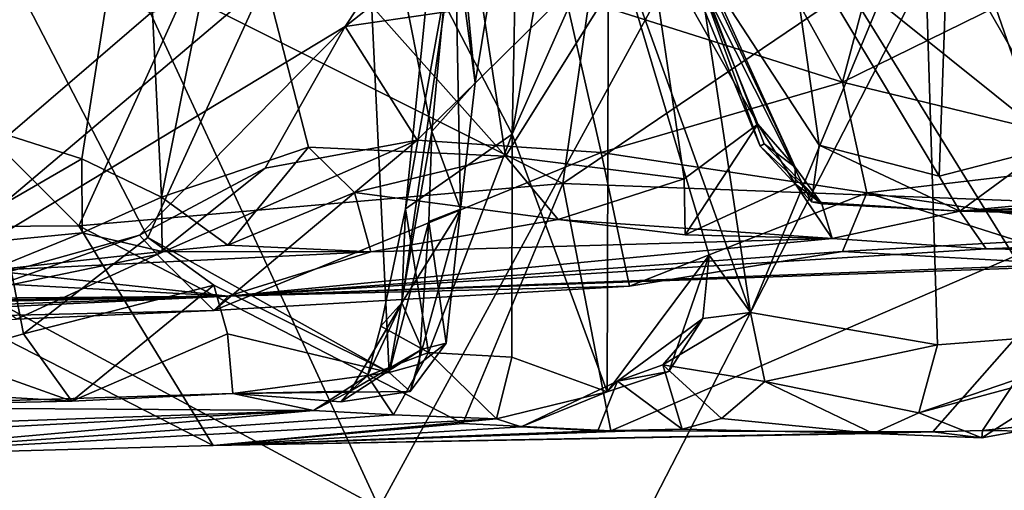
# Model space of a CAD drawing. Units: metres. Extents: x 24.25 to 29.78, y -1.35 to 4.65.
# Drawn here: x 26.97 to 27.25, y 3.64 to 3.77 of the extents above; entities that cross this region are included whole.
import ezdxf

# ---------------------------------------------------------------- set-up
doc = ezdxf.new("R2010")
doc.units = ezdxf.units.M

msp = doc.modelspace()

# ---------------------------------------------------------------- linework, layer by layer
at = {"layer": '1'}
for points in [[(26.37181, 2.12747, 3.45168), (26.86686, 4.31017, 3.44674), (27.53824, 4.39246, 3.44532)], [(26.37181, 2.12747, 3.45168), (27.53824, 4.39246, 3.44532), (27.9946, 4.34578, 3.43717)], [(26.37181, 2.12747, 3.45168), (27.9946, 4.34578, 3.43717), (26.66334, 2.24103, 3.45038)], [(26.66334, 2.24103, 3.45038), (27.9946, 4.34578, 3.43717), (29.40438, 3.4201, 3.42193)], [(26.96287, 3.85747, 5.28142), (26.93957, 3.74563, 5.29378), (27.00058, 3.84011, 5.30228)], [(27.17502, 3.8263, 8.38604), (27.33454, 3.732, 8.27157), (27.31691, 3.85734, 8.31327)], [(27.05907, 3.76956, 5.94603), (26.92578, 3.68892, 6.00073), (27.10702, 3.84229, 5.93388)], [(26.92578, 3.68892, 6.00073), (26.97456, 3.81553, 6.0021), (27.10702, 3.84229, 5.93388)], [(26.93664, 3.83618, 6.69757), (27.00251, 3.70902, 6.72547), (27.06352, 3.84236, 6.71059)], [(27.06352, 3.84236, 6.71059), (27.00251, 3.70902, 6.72547), (27.07166, 3.67028, 6.74109)], [(27.11621, 3.81454, 5.92644), (27.05907, 3.76956, 5.94603), (27.10702, 3.84229, 5.93388)], [(27.06352, 3.84236, 6.71059), (27.07166, 3.67028, 6.74109), (27.08395, 3.73943, 6.73129)], [(27.06352, 3.84236, 6.71059), (27.08395, 3.73943, 6.73129), (27.09074, 3.81088, 6.72327)], [(26.93957, 3.74563, 5.29378), (26.98359, 3.73157, 5.31513), (27.00058, 3.84011, 5.30228)], [(27.00058, 3.84011, 5.30228), (26.98359, 3.73157, 5.31513), (27.00645, 3.72057, 5.32224)], [(27.00058, 3.84011, 5.30228), (27.00645, 3.72057, 5.32224), (27.02643, 3.82075, 5.30896)], [(26.9444, 3.67497, 6.72673), (26.96687, 3.68138, 6.72597), (26.93664, 3.83618, 6.69757)], [(26.93664, 3.83618, 6.69757), (26.96687, 3.68138, 6.72597), (27.00251, 3.70902, 6.72547)], [(26.91071, 3.8284, 8.52009), (26.92697, 3.70785, 8.48619), (27.0033, 3.77338, 8.46446)], [(27.22491, 3.8071, 7.1883), (27.29566, 3.68337, 7.25288), (27.28623, 3.82769, 7.22957)], [(27.0033, 3.77338, 8.46446), (27.06886, 3.63149, 8.41136), (27.17502, 3.8263, 8.38604)], [(27.17502, 3.8263, 8.38604), (27.06886, 3.63149, 8.41136), (27.30841, 3.61059, 8.27313)], [(27.17502, 3.8263, 8.38604), (27.30841, 3.61059, 8.27313), (27.33454, 3.732, 8.27157)], [(27.02643, 3.82075, 5.30896), (27.00645, 3.72057, 5.32224), (27.0486, 3.73494, 5.3248)], [(27.02643, 3.82075, 5.30896), (27.0486, 3.73494, 5.3248), (27.10507, 3.73233, 5.31629)], [(27.02643, 3.82075, 5.30896), (27.10507, 3.73233, 5.31629), (27.09467, 3.80046, 5.30578)], [(27.15544, 3.8195, 7.10029), (27.13462, 3.80075, 7.0768), (27.17532, 3.68756, 7.15465)], [(27.15544, 3.8195, 7.10029), (27.17532, 3.68756, 7.15465), (27.22491, 3.8071, 7.1883)], [(27.23242, 3.81291, 5.01749), (27.30161, 3.74723, 4.98923), (27.2816, 3.81946, 4.98164)], [(27.12066, 3.81712, 7.03659), (27.10819, 3.80052, 7.00813), (27.10693, 3.73868, 7.0164)], [(27.12066, 3.81712, 7.03659), (27.10693, 3.73868, 7.0164), (27.13462, 3.80075, 7.0768)], [(27.17801, 3.73519, 5.17326), (27.14917, 3.8057, 5.15976), (27.14826, 3.81678, 5.21971)], [(27.17801, 3.73519, 5.17326), (27.14826, 3.81678, 5.21971), (27.17917, 3.73591, 5.2043)], [(27.14826, 3.81678, 5.21971), (27.1486, 3.81285, 5.25337), (27.18811, 3.72915, 5.23096)], [(27.17917, 3.73591, 5.2043), (27.14826, 3.81678, 5.21971), (27.18811, 3.72915, 5.23096)], [(26.92578, 3.68892, 6.00073), (26.90195, 3.79732, 6.02878), (26.97456, 3.81553, 6.0021)], [(27.12217, 3.77882, 5.89155), (27.05907, 3.76956, 5.94603), (27.11621, 3.81454, 5.92644)], [(27.09074, 3.81088, 6.72327), (27.08395, 3.73943, 6.73129), (27.09636, 3.75337, 6.74678)], [(27.09074, 3.81088, 6.72327), (27.09636, 3.75337, 6.74678), (27.104, 3.79971, 6.7392)], [(27.1486, 3.81285, 5.25337), (27.14572, 3.79743, 5.27254), (27.17736, 3.7415, 5.25417)], [(27.1486, 3.81285, 5.25337), (27.17736, 3.7415, 5.25417), (27.18811, 3.72915, 5.23096)], [(27.18607, 3.79875, 5.07466), (27.22942, 3.72663, 5.05582), (27.23242, 3.81291, 5.01749)], [(27.23242, 3.81291, 5.01749), (27.22942, 3.72663, 5.05582), (27.25967, 3.7344, 5.02304)], [(27.30161, 3.74723, 4.98923), (27.23242, 3.81291, 5.01749), (27.25967, 3.7344, 5.02304)], [(27.19495, 3.73552, 5.10203), (27.18607, 3.79875, 5.07466), (27.14917, 3.8057, 5.15976)], [(27.19495, 3.73552, 5.10203), (27.14917, 3.8057, 5.15976), (27.1928, 3.71925, 5.13528)], [(27.14917, 3.8057, 5.15976), (27.17801, 3.73519, 5.17326), (27.1928, 3.71925, 5.13528)], [(27.22491, 3.8071, 7.1883), (27.17532, 3.68756, 7.15465), (27.22894, 3.67823, 7.20246)], [(27.22491, 3.8071, 7.1883), (27.22894, 3.67823, 7.20246), (27.29566, 3.68337, 7.25288)], [(27.08319, 3.78464, 6.87309), (27.10693, 3.73868, 7.0164), (27.10819, 3.80052, 7.00813)], [(27.09636, 3.75337, 6.74678), (27.09059, 3.79607, 6.80913), (27.104, 3.79971, 6.7392)], [(27.09467, 3.80046, 5.30578), (27.10507, 3.73233, 5.31629), (27.14572, 3.79743, 5.27254)], [(27.13462, 3.80075, 7.0768), (27.10693, 3.73868, 7.0164), (27.13419, 3.66481, 7.09646)], [(27.13462, 3.80075, 7.0768), (27.13419, 3.66481, 7.09646), (27.16341, 3.70391, 7.13389)], [(27.13462, 3.80075, 7.0768), (27.16341, 3.70391, 7.13389), (27.17532, 3.68756, 7.15465)], [(27.14572, 3.79743, 5.27254), (27.10507, 3.73233, 5.31629), (27.15622, 3.72586, 5.29019)], [(27.14572, 3.79743, 5.27254), (27.15622, 3.72586, 5.29019), (27.17736, 3.7415, 5.25417)], [(27.20165, 3.75353, 5.83181), (27.18015, 3.79244, 5.88346), (27.21381, 3.79932, 5.88879)], [(27.18607, 3.79875, 5.07466), (27.19495, 3.73552, 5.10203), (27.22942, 3.72663, 5.05582)], [(27.27082, 3.78757, 5.87885), (27.20165, 3.75353, 5.83181), (27.21381, 3.79932, 5.88879)], [(27.07537, 3.6903, 6.80905), (27.09059, 3.79607, 6.80913), (27.0921, 3.71716, 6.75682)], [(27.07537, 3.6903, 6.80905), (27.07635, 3.71725, 6.83848), (27.09059, 3.79607, 6.80913)], [(27.07635, 3.71725, 6.83848), (27.08319, 3.78464, 6.87309), (27.09059, 3.79607, 6.80913)], [(27.0921, 3.71716, 6.75682), (27.09059, 3.79607, 6.80913), (27.09636, 3.75337, 6.74678)], [(27.20165, 3.75353, 5.83181), (27.12217, 3.77882, 5.89155), (27.18015, 3.79244, 5.88346)], [(27.20165, 3.75353, 5.83181), (27.27082, 3.78757, 5.87885), (27.29206, 3.73156, 5.80135)], [(27.12149, 3.72454, 7.32505), (27.01295, 3.77886, 7.34972), (27.12992, 3.7832, 7.37968)], [(27.08319, 3.78464, 6.87309), (27.07635, 3.71725, 6.83848), (27.10693, 3.73868, 7.0164)], [(27.12992, 3.7832, 7.37968), (27.20582, 3.78164, 7.37275), (27.12149, 3.72454, 7.32505)], [(26.9827, 3.71234, 7.28805), (26.89932, 3.71184, 7.25724), (26.91541, 3.77972, 7.3282)], [(27.01295, 3.77886, 7.34972), (26.9827, 3.71234, 7.28805), (26.91541, 3.77972, 7.3282)], [(27.20582, 3.78164, 7.37275), (27.28479, 3.71828, 7.31145), (27.12149, 3.72454, 7.32505)], [(27.20582, 3.78164, 7.37275), (27.307, 3.78137, 7.35845), (27.28479, 3.71828, 7.31145)], [(27.01295, 3.77886, 7.34972), (27.12149, 3.72454, 7.32505), (26.9827, 3.71234, 7.28805)], [(27.07969, 3.73688, 5.87601), (27.05907, 3.76956, 5.94603), (27.12217, 3.77882, 5.89155)], [(27.12217, 3.77882, 5.89155), (27.13248, 3.73339, 5.82442), (27.07969, 3.73688, 5.87601)], [(27.13248, 3.73339, 5.82442), (27.12217, 3.77882, 5.89155), (27.20165, 3.75353, 5.83181)], [(26.92697, 3.70785, 8.48619), (27.06886, 3.63149, 8.41136), (27.0033, 3.77338, 8.46446)], [(27.05907, 3.76956, 5.94603), (27.00013, 3.7097, 5.96953), (26.92578, 3.68892, 6.00073)], [(27.0361, 3.72894, 5.91933), (27.00013, 3.7097, 5.96953), (27.05907, 3.76956, 5.94603)], [(27.05907, 3.76956, 5.94603), (27.07969, 3.73688, 5.87601), (27.0361, 3.72894, 5.91933)], [(27.08395, 3.73943, 6.73129), (27.0921, 3.71716, 6.75682), (27.09636, 3.75337, 6.74678)], [(27.13248, 3.73339, 5.82442), (27.20165, 3.75353, 5.83181), (27.20865, 3.7218, 5.77585)], [(27.20865, 3.7218, 5.77585), (27.20165, 3.75353, 5.83181), (27.29206, 3.73156, 5.80135)], [(26.93957, 3.74563, 5.29378), (26.93945, 3.7061, 5.31212), (26.98359, 3.73157, 5.31513)], [(27.15622, 3.72586, 5.29019), (27.1566, 3.70976, 5.30476), (27.17736, 3.7415, 5.25417)], [(27.17736, 3.7415, 5.25417), (27.1566, 3.70976, 5.30476), (27.18816, 3.72427, 5.25399)], [(27.18811, 3.72915, 5.23096), (27.17736, 3.7415, 5.25417), (27.18816, 3.72427, 5.25399)], [(27.08395, 3.73943, 6.73129), (27.07166, 3.67028, 6.74109), (27.08307, 3.7136, 6.73779)], [(27.07635, 3.71725, 6.83848), (27.08298, 3.67605, 6.93787), (27.10693, 3.73868, 7.0164)], [(27.10693, 3.73868, 7.0164), (27.08298, 3.67605, 6.93787), (27.10683, 3.67475, 7.02867)], [(27.08395, 3.73943, 6.73129), (27.08307, 3.7136, 6.73779), (27.0921, 3.71716, 6.75682)], [(27.10693, 3.73868, 7.0164), (27.10683, 3.67475, 7.02867), (27.13419, 3.66481, 7.09646)], [(27.00521, 3.70418, 5.90449), (27.0361, 3.72894, 5.91933), (27.07969, 3.73688, 5.87601)], [(27.07969, 3.73688, 5.87601), (27.02139, 3.68812, 5.84829), (27.00521, 3.70418, 5.90449)], [(27.00645, 3.72057, 5.32224), (27.02547, 3.70681, 5.3333), (27.0486, 3.73494, 5.3248)], [(27.07969, 3.73688, 5.87601), (27.13248, 3.73339, 5.82442), (27.02139, 3.68812, 5.84829)], [(27.0486, 3.73494, 5.3248), (27.02547, 3.70681, 5.3333), (27.06174, 3.7219, 5.32886)], [(27.0486, 3.73494, 5.3248), (27.06174, 3.7219, 5.32886), (27.10507, 3.73233, 5.31629)], [(27.17801, 3.73519, 5.17326), (27.17917, 3.73591, 5.2043), (27.19572, 3.71866, 5.21307)], [(27.17801, 3.73519, 5.17326), (27.19572, 3.71866, 5.21307), (27.1928, 3.71925, 5.13528)], [(27.19572, 3.71866, 5.21307), (27.17917, 3.73591, 5.2043), (27.18811, 3.72915, 5.23096)], [(27.19495, 3.73552, 5.10203), (27.1928, 3.71925, 5.13528), (27.23531, 3.71658, 5.06826)], [(27.19495, 3.73552, 5.10203), (27.23531, 3.71658, 5.06826), (27.22942, 3.72663, 5.05582)], [(27.02139, 3.68812, 5.84829), (27.13248, 3.73339, 5.82442), (27.14059, 3.6951, 5.74064)], [(27.10507, 3.73233, 5.31629), (27.06174, 3.7219, 5.32886), (27.12012, 3.71418, 5.3178)], [(27.10507, 3.73233, 5.31629), (27.12012, 3.71418, 5.3178), (27.15622, 3.72586, 5.29019)], [(27.13248, 3.73339, 5.82442), (27.20865, 3.7218, 5.77585), (27.14059, 3.6951, 5.74064)], [(27.22942, 3.72663, 5.05582), (27.23531, 3.71658, 5.06826), (27.25967, 3.7344, 5.02304)], [(27.25967, 3.7344, 5.02304), (27.23531, 3.71658, 5.06826), (27.30215, 3.72298, 5.00496)], [(27.52055, 3.71611, 5.351), (27.71971, 3.73181, 5.03322), (27.23531, 3.71658, 5.06826)], [(27.57589, 3.72874, 5.00024), (27.23531, 3.71658, 5.06826), (27.71971, 3.73181, 5.03322)], [(26.98359, 3.73157, 5.31513), (26.93945, 3.7061, 5.31212), (26.98368, 3.71036, 5.33255)], [(26.98359, 3.73157, 5.31513), (26.98368, 3.71036, 5.33255), (27.00645, 3.72057, 5.32224)], [(27.0361, 3.72894, 5.91933), (27.00521, 3.70418, 5.90449), (27.00013, 3.7097, 5.96953)], [(27.18811, 3.72915, 5.23096), (27.18816, 3.72427, 5.25399), (27.19572, 3.71866, 5.21307)], [(27.29206, 3.73156, 5.80135), (27.2935, 3.7095, 5.75709), (27.20865, 3.7218, 5.77585)], [(27.57589, 3.72874, 5.00024), (27.46032, 3.72739, 4.96212), (27.23531, 3.71658, 5.06826)], [(27.30215, 3.72298, 5.00496), (27.23531, 3.71658, 5.06826), (27.46032, 3.72739, 4.96212)], [(26.9827, 3.71234, 7.28805), (27.12149, 3.72454, 7.32505), (27.09281, 3.65567, 7.27373)], [(27.13525, 3.65359, 7.27349), (27.09281, 3.65567, 7.27373), (27.12149, 3.72454, 7.32505)], [(27.15622, 3.72586, 5.29019), (27.12012, 3.71418, 5.3178), (27.1566, 3.70976, 5.30476)], [(27.28479, 3.71828, 7.31145), (27.13525, 3.65359, 7.27349), (27.12149, 3.72454, 7.32505)], [(27.18816, 3.72427, 5.25399), (27.1566, 3.70976, 5.30476), (27.19868, 3.70877, 5.29913)], [(27.19572, 3.71866, 5.21307), (27.18816, 3.72427, 5.25399), (27.19868, 3.70877, 5.29913)], [(27.00645, 3.72057, 5.32224), (26.98368, 3.71036, 5.33255), (27.00661, 3.705, 5.34348)], [(27.00645, 3.72057, 5.32224), (27.00661, 3.705, 5.34348), (27.02547, 3.70681, 5.3333)], [(27.06174, 3.7219, 5.32886), (27.02547, 3.70681, 5.3333), (27.06645, 3.70487, 5.34565)], [(27.06174, 3.7219, 5.32886), (27.06645, 3.70487, 5.34565), (27.12012, 3.71418, 5.3178)], [(27.20166, 3.70498, 5.73293), (27.14059, 3.6951, 5.74064), (27.20865, 3.7218, 5.77585)], [(27.20865, 3.7218, 5.77585), (27.25247, 3.70788, 5.73915), (27.20166, 3.70498, 5.73293)], [(27.20865, 3.7218, 5.77585), (27.2935, 3.7095, 5.75709), (27.25247, 3.70788, 5.73915)], [(27.22753, 3.65334, 7.26691), (27.13525, 3.65359, 7.27349), (27.28479, 3.71828, 7.31145)], [(27.19572, 3.71866, 5.21307), (27.23531, 3.71658, 5.06826), (27.1928, 3.71925, 5.13528)], [(27.19572, 3.71866, 5.21307), (27.19868, 3.70877, 5.29913), (27.23531, 3.71658, 5.06826)], [(27.24179, 3.65365, 7.26714), (27.22753, 3.65334, 7.26691), (27.28479, 3.71828, 7.31145)], [(27.256, 3.65349, 7.26723), (27.24179, 3.65365, 7.26714), (27.28479, 3.71828, 7.31145)], [(27.07537, 3.6903, 6.80905), (27.06932, 3.68362, 6.84983), (27.07635, 3.71725, 6.83848)], [(27.06932, 3.68362, 6.84983), (27.08298, 3.67605, 6.93787), (27.07635, 3.71725, 6.83848)], [(27.08111, 3.67698, 6.78248), (27.07537, 3.6903, 6.80905), (27.0921, 3.71716, 6.75682)], [(27.08111, 3.67698, 6.78248), (27.0921, 3.71716, 6.75682), (27.088, 3.67876, 6.75326)], [(27.08307, 3.7136, 6.73779), (27.088, 3.67876, 6.75326), (27.0921, 3.71716, 6.75682)], [(27.19868, 3.70877, 5.29913), (27.24281, 3.70573, 5.4543), (27.23531, 3.71658, 5.06826)], [(27.24281, 3.70573, 5.4543), (27.40935, 3.71253, 5.41436), (27.23531, 3.71658, 5.06826)], [(27.23531, 3.71658, 5.06826), (27.40935, 3.71253, 5.41436), (27.46328, 3.71432, 5.37353)], [(27.23531, 3.71658, 5.06826), (27.46328, 3.71432, 5.37353), (27.52055, 3.71611, 5.351)], [(27.02121, 3.64936, 7.2503), (26.89932, 3.71184, 7.25724), (26.9827, 3.71234, 7.28805)], [(26.9827, 3.71234, 7.28805), (27.09281, 3.65567, 7.27373), (27.02121, 3.64936, 7.2503)], [(27.12012, 3.71418, 5.3178), (27.06645, 3.70487, 5.34565), (27.19868, 3.70877, 5.29913)], [(27.07166, 3.67028, 6.74109), (27.08029, 3.67272, 6.74315), (27.08307, 3.7136, 6.73779)], [(27.08307, 3.7136, 6.73779), (27.08029, 3.67272, 6.74315), (27.088, 3.67876, 6.75326)], [(27.12012, 3.71418, 5.3178), (27.19868, 3.70877, 5.29913), (27.1566, 3.70976, 5.30476)], [(27.24281, 3.70573, 5.4543), (27.3933, 3.71183, 5.44852), (27.40935, 3.71253, 5.41436)], [(26.89932, 3.71184, 7.25724), (27.02121, 3.64936, 7.2503), (26.8995, 3.64608, 7.19873)], [(27.00013, 3.7097, 5.96953), (26.95487, 3.69377, 5.93535), (26.92578, 3.68892, 6.00073)], [(26.93945, 3.7061, 5.31212), (26.95716, 3.69954, 5.36025), (26.98368, 3.71036, 5.33255)], [(26.95487, 3.69377, 5.93535), (27.00013, 3.7097, 5.96953), (27.00521, 3.70418, 5.90449)], [(27.00661, 3.705, 5.34348), (26.98368, 3.71036, 5.33255), (26.95716, 3.69954, 5.36025)], [(27.3933, 3.71183, 5.44852), (27.24281, 3.70573, 5.4543), (27.35956, 3.70743, 5.505)], [(26.92697, 3.70785, 8.48619), (26.79408, 3.47332, 8.54159), (27.06886, 3.63149, 8.41136)], [(27.00251, 3.70902, 6.72547), (26.96687, 3.68138, 6.72597), (27.02139, 3.69539, 6.73359)], [(27.00251, 3.70902, 6.72547), (27.02139, 3.69539, 6.73359), (27.07166, 3.67028, 6.74109)], [(27.02547, 3.70681, 5.3333), (27.00661, 3.705, 5.34348), (27.06645, 3.70487, 5.34565)], [(27.06645, 3.70487, 5.34565), (27.02551, 3.69224, 5.67075), (27.19868, 3.70877, 5.29913)], [(27.19868, 3.70877, 5.29913), (27.02551, 3.69224, 5.67075), (27.24281, 3.70573, 5.4543)], [(27.26637, 3.70139, 5.69561), (27.20166, 3.70498, 5.73293), (27.25247, 3.70788, 5.73915)], [(27.24281, 3.70573, 5.4543), (27.34873, 3.70473, 5.57246), (27.35956, 3.70743, 5.505)], [(27.00521, 3.70418, 5.90449), (26.96486, 3.68559, 5.87656), (26.95487, 3.69377, 5.93535)], [(27.00661, 3.705, 5.34348), (26.95716, 3.69954, 5.36025), (27.06645, 3.70487, 5.34565)], [(26.95716, 3.69954, 5.36025), (27.02551, 3.69224, 5.67075), (27.06645, 3.70487, 5.34565)], [(26.96486, 3.68559, 5.87656), (27.00521, 3.70418, 5.90449), (27.02139, 3.68812, 5.84829)], [(27.24281, 3.70573, 5.4543), (27.02551, 3.69224, 5.67075), (27.35429, 3.7039, 5.60918)], [(27.20166, 3.70498, 5.73293), (27.26637, 3.70139, 5.69561), (27.02551, 3.69224, 5.67075)], [(27.20166, 3.70498, 5.73293), (27.02551, 3.69224, 5.67075), (27.14059, 3.6951, 5.74064)], [(27.35429, 3.7039, 5.60918), (27.02551, 3.69224, 5.67075), (27.26637, 3.70139, 5.69561)], [(27.16341, 3.70391, 7.13389), (27.13419, 3.66481, 7.09646), (27.15183, 3.6706, 7.12276)], [(27.16341, 3.70391, 7.13389), (27.15183, 3.6706, 7.12276), (27.16165, 3.68583, 7.14427)], [(27.16341, 3.70391, 7.13389), (27.16165, 3.68583, 7.14427), (27.17532, 3.68756, 7.15465)], [(27.24281, 3.70573, 5.4543), (27.35429, 3.7039, 5.60918), (27.34873, 3.70473, 5.57246)], [(26.68839, 3.68622, 5.58106), (27.02551, 3.69224, 5.67075), (26.88088, 3.70003, 5.2867)], [(26.88088, 3.70003, 5.2867), (27.02551, 3.69224, 5.67075), (26.95716, 3.69954, 5.36025)], [(26.96687, 3.68138, 6.72597), (26.98076, 3.66211, 6.74486), (27.02139, 3.69539, 6.73359)], [(27.02139, 3.69539, 6.73359), (26.98076, 3.66211, 6.74486), (27.02537, 3.68137, 6.74229)], [(27.02139, 3.69539, 6.73359), (27.02537, 3.68137, 6.74229), (27.07166, 3.67028, 6.74109)], [(27.02551, 3.69224, 5.67075), (27.02139, 3.68812, 5.84829), (27.14059, 3.6951, 5.74064)], [(26.68839, 3.68622, 5.58106), (26.74685, 3.68601, 5.63417), (27.02551, 3.69224, 5.67075)], [(26.74685, 3.68601, 5.63417), (26.74808, 3.69, 5.68863), (27.02551, 3.69224, 5.67075)], [(26.74808, 3.69, 5.68863), (26.75577, 3.688, 5.70184), (27.02551, 3.69224, 5.67075)], [(26.75577, 3.688, 5.70184), (26.78644, 3.68361, 5.7428), (27.02551, 3.69224, 5.67075)], [(27.02551, 3.69224, 5.67075), (26.78644, 3.68361, 5.7428), (26.85603, 3.68415, 5.85326)], [(27.02551, 3.69224, 5.67075), (26.85603, 3.68415, 5.85326), (27.02139, 3.68812, 5.84829)], [(27.08111, 3.67698, 6.78248), (27.06048, 3.66497, 6.82316), (27.07537, 3.6903, 6.80905)], [(27.06048, 3.66497, 6.82316), (27.06551, 3.66932, 6.87241), (27.07537, 3.6903, 6.80905)], [(27.07537, 3.6903, 6.80905), (27.06551, 3.66932, 6.87241), (27.06932, 3.68362, 6.84983)], [(26.85603, 3.68415, 5.85326), (26.96486, 3.68559, 5.87656), (27.02139, 3.68812, 5.84829)], [(27.17532, 3.68756, 7.15465), (27.15019, 3.67248, 7.15018), (27.1794, 3.66776, 7.16111)], [(27.16165, 3.68583, 7.14427), (27.15019, 3.67248, 7.15018), (27.17532, 3.68756, 7.15465)], [(27.17532, 3.68756, 7.15465), (27.1794, 3.66776, 7.16111), (27.22894, 3.67823, 7.20246)], [(27.13718, 3.66782, 7.13861), (27.15019, 3.67248, 7.15018), (27.16165, 3.68583, 7.14427)], [(27.15183, 3.6706, 7.12276), (27.13718, 3.66782, 7.13861), (27.16165, 3.68583, 7.14427)], [(26.96687, 3.68138, 6.72597), (26.9444, 3.67497, 6.72673), (26.98076, 3.66211, 6.74486)], [(26.98076, 3.66211, 6.74486), (27.02692, 3.66433, 6.76432), (27.02537, 3.68137, 6.74229)], [(27.02537, 3.68137, 6.74229), (27.02692, 3.66433, 6.76432), (27.07166, 3.67028, 6.74109)], [(27.06932, 3.68362, 6.84983), (27.06551, 3.66932, 6.87241), (27.08298, 3.67605, 6.93787)], [(27.22894, 3.67823, 7.20246), (27.22354, 3.65876, 7.21028), (27.29566, 3.68337, 7.25288)], [(27.29566, 3.68337, 7.25288), (27.22354, 3.65876, 7.21028), (27.27431, 3.67245, 7.24725)], [(27.08029, 3.67272, 6.74315), (27.07772, 3.66488, 6.76101), (27.088, 3.67876, 6.75326)], [(27.07772, 3.66488, 6.76101), (27.08111, 3.67698, 6.78248), (27.088, 3.67876, 6.75326)], [(27.1794, 3.66776, 7.16111), (27.22354, 3.65876, 7.21028), (27.22894, 3.67823, 7.20246)], [(27.08111, 3.67698, 6.78248), (27.05782, 3.66194, 6.79115), (27.06048, 3.66497, 6.82316)], [(27.07772, 3.66488, 6.76101), (27.05782, 3.66194, 6.79115), (27.08111, 3.67698, 6.78248)], [(27.06551, 3.66932, 6.87241), (27.07298, 3.65822, 6.94517), (27.08298, 3.67605, 6.93787)], [(27.08298, 3.67605, 6.93787), (27.07298, 3.65822, 6.94517), (27.10244, 3.65704, 7.04289)], [(27.08298, 3.67605, 6.93787), (27.10244, 3.65704, 7.04289), (27.10683, 3.67475, 7.02867)], [(26.9444, 3.67497, 6.72673), (26.9293, 3.66518, 6.73813), (26.98076, 3.66211, 6.74486)], [(27.07166, 3.67028, 6.74109), (27.07772, 3.66488, 6.76101), (27.08029, 3.67272, 6.74315)], [(27.10683, 3.67475, 7.02867), (27.10244, 3.65704, 7.04289), (27.13419, 3.66481, 7.09646)], [(27.13718, 3.66782, 7.13861), (27.15569, 3.65411, 7.17141), (27.15019, 3.67248, 7.15018)], [(27.15019, 3.67248, 7.15018), (27.15569, 3.65411, 7.17141), (27.16694, 3.65716, 7.16499)], [(27.15019, 3.67248, 7.15018), (27.16694, 3.65716, 7.16499), (27.1794, 3.66776, 7.16111)], [(27.22354, 3.65876, 7.21028), (27.24165, 3.65155, 7.24525), (27.27431, 3.67245, 7.24725)], [(27.24165, 3.65155, 7.24525), (27.26859, 3.6565, 7.26756), (27.27431, 3.67245, 7.24725)], [(27.07166, 3.67028, 6.74109), (27.02692, 3.66433, 6.76432), (27.07772, 3.66488, 6.76101)], [(27.13419, 3.66481, 7.09646), (27.13718, 3.66782, 7.13861), (27.15183, 3.6706, 7.12276)], [(27.06048, 3.66497, 6.82316), (27.04997, 3.65946, 6.90488), (27.06551, 3.66932, 6.87241)], [(27.06551, 3.66932, 6.87241), (27.04997, 3.65946, 6.90488), (27.07298, 3.65822, 6.94517)], [(27.13419, 3.66481, 7.09646), (27.1095, 3.65475, 7.13473), (27.13718, 3.66782, 7.13861)], [(27.1095, 3.65475, 7.13473), (27.13151, 3.65357, 7.16438), (27.13718, 3.66782, 7.13861)], [(27.13718, 3.66782, 7.13861), (27.13151, 3.65357, 7.16438), (27.15569, 3.65411, 7.17141)], [(27.16694, 3.65716, 7.16499), (27.21047, 3.65286, 7.21951), (27.1794, 3.66776, 7.16111)], [(27.22354, 3.65876, 7.21028), (27.1794, 3.66776, 7.16111), (27.21047, 3.65286, 7.21951)], [(26.9293, 3.66518, 6.73813), (26.9017, 3.66033, 6.74135), (26.98076, 3.66211, 6.74486)], [(26.9017, 3.66033, 6.74135), (27.04997, 3.65946, 6.90488), (27.02692, 3.66433, 6.76432)], [(26.98076, 3.66211, 6.74486), (26.9017, 3.66033, 6.74135), (27.02692, 3.66433, 6.76432)], [(27.05782, 3.66194, 6.79115), (27.02692, 3.66433, 6.76432), (27.06048, 3.66497, 6.82316)], [(27.06048, 3.66497, 6.82316), (27.02692, 3.66433, 6.76432), (27.04997, 3.65946, 6.90488)], [(27.07772, 3.66488, 6.76101), (27.02692, 3.66433, 6.76432), (27.05782, 3.66194, 6.79115)], [(27.10244, 3.65704, 7.04289), (27.1095, 3.65475, 7.13473), (27.13419, 3.66481, 7.09646)], [(26.9017, 3.66033, 6.74135), (26.79095, 3.65039, 6.9534), (27.04997, 3.65946, 6.90488)], [(26.79095, 3.65039, 6.9534), (26.79463, 3.64587, 7.08648), (27.04997, 3.65946, 6.90488)], [(27.04997, 3.65946, 6.90488), (26.79463, 3.64587, 7.08648), (26.8995, 3.64608, 7.19873)], [(27.04997, 3.65946, 6.90488), (26.8995, 3.64608, 7.19873), (27.07298, 3.65822, 6.94517)], [(27.22354, 3.65876, 7.21028), (27.21047, 3.65286, 7.21951), (27.24165, 3.65155, 7.24525)], [(27.07298, 3.65822, 6.94517), (26.8995, 3.64608, 7.19873), (27.10244, 3.65704, 7.04289)], [(27.10244, 3.65704, 7.04289), (26.8995, 3.64608, 7.19873), (27.02121, 3.64936, 7.2503)], [(27.1095, 3.65475, 7.13473), (27.10244, 3.65704, 7.04289), (27.02121, 3.64936, 7.2503)], [(27.02121, 3.64936, 7.2503), (27.09281, 3.65567, 7.27373), (27.13525, 3.65359, 7.27349)], [(27.15569, 3.65411, 7.17141), (27.21047, 3.65286, 7.21951), (27.16694, 3.65716, 7.16499)], [(27.24165, 3.65155, 7.24525), (27.24179, 3.65365, 7.26714), (27.26859, 3.6565, 7.26756)], [(27.26859, 3.6565, 7.26756), (27.24179, 3.65365, 7.26714), (27.256, 3.65349, 7.26723)], [(27.1095, 3.65475, 7.13473), (27.02121, 3.64936, 7.2503), (27.13151, 3.65357, 7.16438)], [(27.13151, 3.65357, 7.16438), (27.02121, 3.64936, 7.2503), (27.15569, 3.65411, 7.17141)], [(27.15569, 3.65411, 7.17141), (27.02121, 3.64936, 7.2503), (27.21047, 3.65286, 7.21951)], [(27.02121, 3.64936, 7.2503), (27.13525, 3.65359, 7.27349), (27.22753, 3.65334, 7.26691)], [(27.02121, 3.64936, 7.2503), (27.22753, 3.65334, 7.26691), (27.21047, 3.65286, 7.21951)], [(27.24165, 3.65155, 7.24525), (27.21047, 3.65286, 7.21951), (27.22753, 3.65334, 7.26691)], [(27.24165, 3.65155, 7.24525), (27.22753, 3.65334, 7.26691), (27.24179, 3.65365, 7.26714)]]:
    msp.add_3dface(points, dxfattribs=at)

doc.saveas('drawing.dxf')
